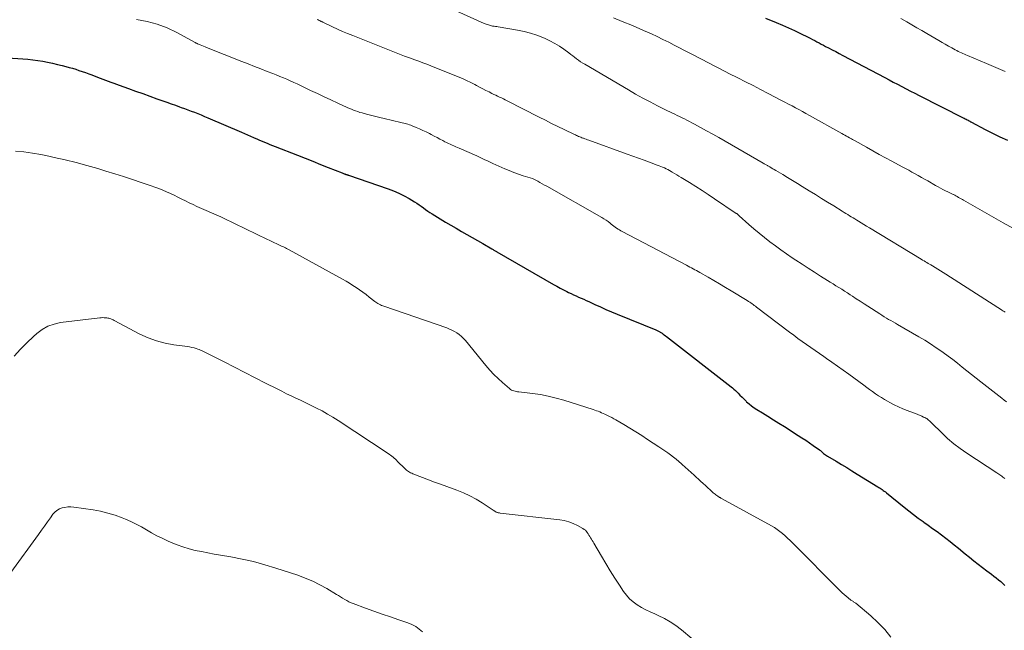
# Model space of a CAD drawing. Units: feet. Extents: x 1910000 to 1915029, y 520000 to 525000.
# Drawn here: x 1911702 to 1911900, y 521123 to 521246 of the extents above; entities that cross this region are included whole.
import ezdxf

# ---------------------------------------------------------------- set-up
doc = ezdxf.new("R2010")
doc.units = ezdxf.units.FT
doc.header["$LTSCALE"] = 100
doc.header["$MEASUREMENT"] = 0
doc.layers.add('CONTOUR INDEX', color=32, linetype='Continuous', lineweight=25)
doc.layers.add('CONTOUR INTERMEDIATE', color=40, linetype='Continuous', lineweight=15)

msp = doc.modelspace()

# ---------------------------------------------------------------- linework, layer by layer
at = {"layer": 'CONTOUR INDEX', "flags": 128}
for points, elevation in [([(1911851.98, 521245.9), (1911854.15, 521245.04), (1911855.38, 521244.54), (1911856.61, 521244.01), (1911857.83, 521243.45), (1911859.03, 521242.87), (1911860.53, 521242.12), (1911860.98, 521241.9), (1911861.42, 521241.67), (1911861.86, 521241.44), (1911862.3, 521241.2), (1911862.73, 521240.97), (1911863.17, 521240.73), (1911863.61, 521240.5), (1911864.05, 521240.27), (1911864.62, 521239.97), (1911865.35, 521239.6), (1911866.07, 521239.22), (1911866.8, 521238.84), (1911867.52, 521238.46), (1911875.91, 521234.03), (1911876.77, 521233.58), (1911877.63, 521233.13), (1911878.49, 521232.68), (1911879.35, 521232.22), (1911880.21, 521231.77), (1911881.07, 521231.33), (1911881.93, 521230.89), (1911882.8, 521230.45), (1911891.66, 521225.97), (1911891.85, 521225.87), (1911892.04, 521225.77), (1911892.22, 521225.67), (1911892.41, 521225.57), (1911892.62, 521225.46), (1911892.7, 521225.41), (1911892.79, 521225.37), (1911892.87, 521225.32), (1911892.95, 521225.27), (1911893.03, 521225.22), (1911893.11, 521225.17), (1911893.19, 521225.13), (1911893.28, 521225.08), (1911896.04, 521223.61), (1911897.52, 521222.86), (1911899.02, 521222.15), (1911900.55, 521221.5)], 1020), ([(1911697.85, 521238.13), (1911703.08, 521237.78), (1911704.07, 521237.7), (1911705.07, 521237.59), (1911706.06, 521237.45), (1911707.05, 521237.29), (1911708.03, 521237.1), (1911709.01, 521236.9), (1911709.99, 521236.67), (1911710.96, 521236.43), (1911711.67, 521236.25), (1911712.33, 521236.07), (1911713, 521235.88), (1911713.65, 521235.68), (1911714.31, 521235.47), (1911714.96, 521235.25), (1911715.61, 521235.03), (1911716.26, 521234.8), (1911716.9, 521234.56), (1911718.03, 521234.13), (1911718.57, 521233.92), (1911719.11, 521233.72), (1911719.65, 521233.51), (1911720.19, 521233.3), (1911720.73, 521233.1), (1911721.27, 521232.89), (1911721.81, 521232.69), (1911722.36, 521232.5), (1911724.26, 521231.82), (1911725.68, 521231.31), (1911727.1, 521230.8), (1911728.53, 521230.29), (1911729.95, 521229.78), (1911731.12, 521229.36), (1911731.96, 521229.06), (1911732.8, 521228.76), (1911733.64, 521228.46), (1911734.47, 521228.16), (1911734.79, 521228.05), (1911735.47, 521227.81), (1911736.15, 521227.56), (1911736.82, 521227.31), (1911737.5, 521227.06), (1911738.17, 521226.79), (1911738.83, 521226.53), (1911739.5, 521226.25), (1911740.16, 521225.97), (1911746.88, 521223.05), (1911747.48, 521222.78), (1911748.09, 521222.52), (1911748.69, 521222.26), (1911749.29, 521222), (1911749.45, 521221.93), (1911749.98, 521221.71), (1911750.5, 521221.48), (1911751.02, 521221.26), (1911751.55, 521221.05), (1911752.08, 521220.84), (1911752.6, 521220.62), (1911753.13, 521220.41), (1911753.66, 521220.2), (1911758.13, 521218.44), (1911759.67, 521217.84), (1911761.21, 521217.23), (1911762.74, 521216.62), (1911764.28, 521216.02), (1911767.11, 521214.9), (1911767.23, 521214.85), (1911767.36, 521214.8), (1911767.48, 521214.75), (1911767.61, 521214.71), (1911767.69, 521214.68), (1911767.77, 521214.65), (1911767.86, 521214.62), (1911767.95, 521214.6), (1911768.04, 521214.57), (1911768.13, 521214.54), (1911768.22, 521214.51), (1911768.31, 521214.48), (1911768.39, 521214.45), (1911776.29, 521211.72), (1911777.39, 521211.31), (1911778.46, 521210.85), (1911779.51, 521210.32), (1911780.53, 521209.76), (1911781.63, 521209.1), (1911782.08, 521208.82), (1911782.53, 521208.53), (1911782.97, 521208.22), (1911783.39, 521207.9), (1911783.82, 521207.58), (1911784.25, 521207.26), (1911784.7, 521206.97), (1911785.15, 521206.68), (1911786.73, 521205.7), (1911787.79, 521205.06), (1911788.86, 521204.42), (1911789.93, 521203.8), (1911791.01, 521203.19), (1911791.06, 521203.16), (1911792.12, 521202.56), (1911793.18, 521201.96), (1911794.24, 521201.36), (1911795.29, 521200.75), (1911797.14, 521199.67), (1911797.27, 521199.6), (1911797.39, 521199.53), (1911797.52, 521199.45), (1911797.64, 521199.38), (1911797.77, 521199.3), (1911797.89, 521199.23), (1911798.02, 521199.16), (1911798.14, 521199.08), (1911809.48, 521192.54), (1911810.14, 521192.17), (1911810.8, 521191.81), (1911811.47, 521191.47), (1911812.15, 521191.13), (1911812.51, 521190.96), (1911813.01, 521190.72), (1911813.51, 521190.48), (1911814.01, 521190.25), (1911814.52, 521190.02), (1911815.02, 521189.8), (1911815.53, 521189.57), (1911816.03, 521189.34), (1911816.54, 521189.11), (1911817.76, 521188.54), (1911818.88, 521188.04), (1911820, 521187.54), (1911821.13, 521187.06), (1911822.26, 521186.6), (1911830.03, 521183.45), (1911830.16, 521183.39), (1911830.29, 521183.33), (1911830.41, 521183.27), (1911830.54, 521183.21), (1911830.66, 521183.14), (1911830.78, 521183.07), (1911830.9, 521182.99), (1911831.02, 521182.91), (1911831.24, 521182.75), (1911831.47, 521182.59), (1911831.7, 521182.42), (1911831.92, 521182.25), (1911832.15, 521182.08), (1911845.08, 521172.04), (1911845.38, 521171.8), (1911845.67, 521171.55), (1911845.95, 521171.29), (1911846.22, 521171.02), (1911846.48, 521170.74), (1911846.88, 521170.33), (1911847.29, 521169.92), (1911847.7, 521169.52), (1911848.12, 521169.12), (1911848.21, 521169.04), (1911848.69, 521168.61), (1911849.19, 521168.21), (1911849.7, 521167.84), (1911850.24, 521167.49), (1911851.37, 521166.8), (1911852.48, 521166.11), (1911853.59, 521165.43), (1911854.7, 521164.74), (1911855.8, 521164.04), (1911858.55, 521162.29), (1911859.31, 521161.8), (1911860.06, 521161.31), (1911860.8, 521160.8), (1911861.54, 521160.28), (1911862.83, 521159.36), (1911862.92, 521159.3), (1911863, 521159.23), (1911863.08, 521159.17), (1911863.15, 521159.1), (1911863.23, 521159.03), (1911863.31, 521158.96), (1911863.38, 521158.89), (1911863.46, 521158.82), (1911863.65, 521158.66), (1911863.83, 521158.51), (1911864.01, 521158.37), (1911864.2, 521158.25), (1911864.4, 521158.12), (1911866.14, 521157.1), (1911867.21, 521156.47), (1911868.28, 521155.83), (1911869.34, 521155.19), (1911870.4, 521154.54), (1911874.52, 521152), (1911874.74, 521151.86), (1911874.96, 521151.72), (1911875.18, 521151.57), (1911875.39, 521151.42), (1911875.61, 521151.26), (1911875.82, 521151.1), (1911876.03, 521150.94), (1911876.23, 521150.78), (1911879.82, 521147.89), (1911880.75, 521147.16), (1911881.69, 521146.43), (1911882.64, 521145.72), (1911883.59, 521145.02), (1911883.74, 521144.91), (1911884.63, 521144.27), (1911885.51, 521143.63), (1911886.39, 521142.99), (1911887.27, 521142.34), (1911888.15, 521141.69), (1911889.01, 521141.03), (1911889.86, 521140.35), (1911890.71, 521139.66), (1911892.06, 521138.54), (1911892.92, 521137.84), (1911893.79, 521137.15), (1911894.66, 521136.46), (1911895.54, 521135.79), (1911896.37, 521135.16), (1911896.84, 521134.8), (1911897.31, 521134.45), (1911897.78, 521134.09), (1911898.24, 521133.73), (1911898.71, 521133.36), (1911899.16, 521132.98)], 1040), ([(1911899.16, 521132.98), (1911899.59, 521132.58), (1911900.02, 521132.17)], 1040)]:
    msp.add_lwpolyline(points, dxfattribs=dict(at, elevation=elevation))
at = {"layer": 'CONTOUR INTERMEDIATE', "flags": 128}
for points, elevation in [([(1911790.1, 521247.33), (1911795.6, 521244.89), (1911795.8, 521244.8), (1911796, 521244.72), (1911796.21, 521244.64), (1911796.41, 521244.57), (1911796.62, 521244.5), (1911796.83, 521244.45), (1911797.04, 521244.4), (1911797.26, 521244.36), (1911797.33, 521244.35), (1911797.59, 521244.32), (1911797.84, 521244.28), (1911798.09, 521244.24), (1911798.35, 521244.19), (1911802.28, 521243.54), (1911803.58, 521243.27), (1911804.86, 521242.95), (1911806.11, 521242.52), (1911807.35, 521242.04), (1911807.78, 521241.85), (1911808.77, 521241.39), (1911809.73, 521240.87), (1911810.66, 521240.3), (1911811.56, 521239.69), (1911812.54, 521238.98), (1911812.93, 521238.68), (1911813.33, 521238.39), (1911813.72, 521238.09), (1911814.12, 521237.79), (1911814.51, 521237.49), (1911814.91, 521237.21), (1911815.33, 521236.94), (1911815.75, 521236.68), (1911824.49, 521231.54), (1911825.93, 521230.71), (1911827.39, 521229.91), (1911828.86, 521229.13), (1911830.34, 521228.38), (1911832.36, 521227.38), (1911832.84, 521227.14), (1911833.32, 521226.91), (1911833.81, 521226.67), (1911834.3, 521226.44), (1911834.78, 521226.21), (1911835.26, 521225.97), (1911835.74, 521225.73), (1911836.22, 521225.48), (1911837.74, 521224.68), (1911838.97, 521224.03), (1911840.19, 521223.36), (1911841.41, 521222.68), (1911842.62, 521221.99), (1911851.51, 521216.87), (1911851.63, 521216.8), (1911851.75, 521216.73), (1911851.87, 521216.66), (1911852, 521216.59), (1911852.12, 521216.52), (1911852.24, 521216.45), (1911852.37, 521216.38), (1911852.49, 521216.31), (1911852.85, 521216.1), (1911853.16, 521215.92), (1911853.46, 521215.75), (1911853.76, 521215.57), (1911854.06, 521215.39), (1911855.44, 521214.56), (1911856.43, 521213.96), (1911857.41, 521213.36), (1911858.4, 521212.76), (1911859.38, 521212.16), (1911860.76, 521211.3), (1911861.99, 521210.55), (1911863.21, 521209.79), (1911864.44, 521209.03), (1911865.67, 521208.28), (1911867.4, 521207.21), (1911867.76, 521206.99), (1911868.12, 521206.77), (1911868.48, 521206.55), (1911868.84, 521206.33), (1911869.2, 521206.11), (1911869.57, 521205.89), (1911869.93, 521205.67), (1911870.29, 521205.46), (1911870.65, 521205.24), (1911871.2, 521204.92), (1911871.74, 521204.59), (1911872.28, 521204.26), (1911872.82, 521203.93), (1911883.24, 521197.59), (1911883.51, 521197.43), (1911883.79, 521197.26), (1911884.07, 521197.1), (1911884.35, 521196.93), (1911884.63, 521196.77), (1911884.91, 521196.61), (1911885.18, 521196.45), (1911885.46, 521196.28), (1911886.01, 521195.96), (1911886.56, 521195.63), (1911887.1, 521195.29), (1911887.65, 521194.96), (1911888.19, 521194.61), (1911898.6, 521187.92), (1911898.7, 521187.86), (1911898.8, 521187.79), (1911898.9, 521187.72), (1911899, 521187.66), (1911899.1, 521187.59), (1911899.2, 521187.52), (1911899.3, 521187.46), (1911899.4, 521187.39), (1911899.62, 521187.24), (1911899.83, 521187.1), (1911900.04, 521186.97)], 1028), ([(1911725.88, 521245.67), (1911727.98, 521245.29), (1911730.02, 521244.76), (1911731.99, 521243.99), (1911733.91, 521243.08), (1911737.51, 521241.1), (1911737.59, 521241.06), (1911737.67, 521241.01), (1911737.75, 521240.97), (1911737.83, 521240.92), (1911737.92, 521240.88), (1911738, 521240.84), (1911738.08, 521240.8), (1911738.16, 521240.77), (1911738.64, 521240.58), (1911738.96, 521240.45), (1911739.28, 521240.32), (1911739.6, 521240.19), (1911739.92, 521240.06), (1911747, 521237.25), (1911748.27, 521236.75), (1911749.53, 521236.25), (1911750.8, 521235.76), (1911752.07, 521235.26), (1911753.19, 521234.82), (1911753.89, 521234.54), (1911754.6, 521234.26), (1911755.3, 521233.97), (1911756, 521233.67), (1911756.69, 521233.37), (1911757.39, 521233.06), (1911758.08, 521232.75), (1911758.77, 521232.42), (1911760.77, 521231.46), (1911762.13, 521230.82), (1911763.49, 521230.18), (1911764.85, 521229.54), (1911766.22, 521228.91), (1911768.13, 521228.02), (1911768.54, 521227.84), (1911768.96, 521227.66), (1911769.37, 521227.5), (1911769.79, 521227.34), (1911770.22, 521227.19), (1911770.65, 521227.05), (1911771.08, 521226.92), (1911771.51, 521226.8), (1911772.25, 521226.61), (1911773.06, 521226.4), (1911773.87, 521226.2), (1911774.68, 521226), (1911775.49, 521225.81), (1911778.86, 521225.03), (1911779.15, 521224.96), (1911779.44, 521224.89), (1911779.72, 521224.81), (1911780.01, 521224.73), (1911780.29, 521224.65), (1911780.57, 521224.56), (1911780.85, 521224.45), (1911781.13, 521224.35), (1911781.93, 521224.02), (1911782.6, 521223.73), (1911783.27, 521223.43), (1911783.93, 521223.12), (1911784.58, 521222.79), (1911784.97, 521222.59), (1911785.55, 521222.29), (1911786.12, 521222), (1911786.69, 521221.7), (1911787.26, 521221.4), (1911787.7, 521221.17), (1911788.05, 521220.99), (1911788.41, 521220.82), (1911788.77, 521220.65), (1911789.13, 521220.48), (1911789.49, 521220.32), (1911789.86, 521220.16), (1911790.22, 521220.01), (1911790.58, 521219.85), (1911794.07, 521218.32), (1911794.48, 521218.14), (1911794.89, 521217.95), (1911795.29, 521217.76), (1911795.7, 521217.56), (1911796.1, 521217.37), (1911796.5, 521217.17), (1911796.91, 521216.99), (1911797.32, 521216.8), (1911799.7, 521215.75), (1911800.62, 521215.37), (1911801.54, 521215), (1911802.47, 521214.67), (1911803.42, 521214.35), (1911805.28, 521213.76), (1911805.39, 521213.73), (1911806.32, 521213.22), (1911806.77, 521212.98), (1911807.22, 521212.73), (1911807.66, 521212.48), (1911808.11, 521212.23), (1911819.16, 521205.97), (1911819.59, 521205.71), (1911820.01, 521205.45), (1911820.41, 521205.16), (1911820.81, 521204.86), (1911821.07, 521204.66), (1911821.34, 521204.46), (1911821.6, 521204.25), (1911821.87, 521204.05), (1911822.14, 521203.85), (1911822.42, 521203.66), (1911822.7, 521203.47), (1911822.99, 521203.3), (1911823.28, 521203.14), (1911836.16, 521196.39), (1911836.5, 521196.22), (1911836.83, 521196.04), (1911837.17, 521195.86), (1911837.5, 521195.68), (1911837.83, 521195.5), (1911838.16, 521195.32), (1911838.49, 521195.13), (1911838.82, 521194.94), (1911840.48, 521193.99), (1911841.64, 521193.32), (1911842.79, 521192.64), (1911843.94, 521191.96), (1911845.09, 521191.27), (1911848.35, 521189.3), (1911848.59, 521189.15), (1911848.82, 521189), (1911849.06, 521188.84), (1911849.29, 521188.68), (1911849.52, 521188.52), (1911849.75, 521188.35), (1911849.98, 521188.19), (1911850.2, 521188.02), (1911856.8, 521183), (1911857.65, 521182.36), (1911858.49, 521181.74), (1911859.35, 521181.12), (1911860.21, 521180.51), (1911861.07, 521179.91), (1911861.94, 521179.3), (1911862.8, 521178.7), (1911863.67, 521178.1), (1911864.2, 521177.73), (1911865.33, 521176.94), (1911866.45, 521176.15), (1911867.57, 521175.35), (1911868.69, 521174.54), (1911871.71, 521172.33), (1911872.29, 521171.91), (1911872.87, 521171.49), (1911873.45, 521171.07), (1911874.04, 521170.65), (1911874.63, 521170.24), (1911875.23, 521169.85), (1911875.84, 521169.48), (1911876.46, 521169.12), (1911876.91, 521168.87), (1911877.77, 521168.42), (1911878.64, 521167.99), (1911879.53, 521167.61), (1911880.43, 521167.25), (1911882.38, 521166.52), (1911882.71, 521166.39), (1911883.05, 521166.25), (1911883.37, 521166.11), (1911883.7, 521165.97), (1911883.92, 521165.86), (1911884.13, 521165.76), (1911884.33, 521165.64), (1911884.52, 521165.5), (1911884.7, 521165.36), (1911884.87, 521165.2), (1911885.05, 521165.04), (1911885.22, 521164.88), (1911885.38, 521164.72), (1911887.34, 521162.77), (1911888.52, 521161.67), (1911889.74, 521160.61), (1911891.02, 521159.64), (1911892.34, 521158.72), (1911898.37, 521154.77), (1911898.58, 521154.63), (1911898.79, 521154.5), (1911899, 521154.36), (1911899.2, 521154.22), (1911899.41, 521154.08), (1911899.61, 521153.93), (1911899.8, 521153.78), (1911900, 521153.62)], 1036), ([(1911762.1, 521245.65), (1911762.2, 521245.61), (1911762.29, 521245.57), (1911762.38, 521245.52), (1911762.47, 521245.48), (1911762.57, 521245.44), (1911762.66, 521245.4), (1911762.75, 521245.36), (1911762.84, 521245.31), (1911762.89, 521245.29), (1911763.01, 521245.23), (1911763.12, 521245.18), (1911763.24, 521245.12), (1911763.36, 521245.07), (1911765.13, 521244.21), (1911766.14, 521243.74), (1911767.16, 521243.29), (1911768.18, 521242.85), (1911769.21, 521242.43), (1911779.23, 521238.46), (1911779.61, 521238.31), (1911780, 521238.16), (1911780.39, 521238.02), (1911780.78, 521237.88), (1911781.64, 521237.59), (1911782.46, 521237.3), (1911783.27, 521237), (1911784.08, 521236.69), (1911784.89, 521236.38), (1911790.37, 521234.18), (1911791.22, 521233.82), (1911792.05, 521233.45), (1911792.87, 521233.05), (1911793.68, 521232.64), (1911794.02, 521232.46), (1911794.66, 521232.12), (1911795.3, 521231.79), (1911795.94, 521231.46), (1911796.59, 521231.13), (1911797.12, 521230.85), (1911797.5, 521230.66), (1911797.88, 521230.48), (1911798.27, 521230.29), (1911798.65, 521230.12), (1911799.04, 521229.94), (1911799.42, 521229.75), (1911799.8, 521229.57), (1911800.18, 521229.38), (1911806.63, 521226.08), (1911807.87, 521225.45), (1911809.11, 521224.83), (1911810.35, 521224.22), (1911811.59, 521223.61), (1911813.67, 521222.61), (1911813.88, 521222.51), (1911814.09, 521222.42), (1911814.31, 521222.32), (1911814.52, 521222.23), (1911814.73, 521222.14), (1911814.95, 521222.06), (1911815.17, 521221.97), (1911815.38, 521221.89), (1911815.48, 521221.85), (1911815.75, 521221.75), (1911816.02, 521221.65), (1911816.28, 521221.56), (1911816.55, 521221.46), (1911824.26, 521218.67), (1911825.38, 521218.27), (1911826.51, 521217.86), (1911827.64, 521217.45), (1911828.76, 521217.04), (1911830.29, 521216.49), (1911830.65, 521216.35), (1911831.01, 521216.21), (1911831.36, 521216.06), (1911831.71, 521215.9), (1911832.06, 521215.74), (1911832.4, 521215.56), (1911832.73, 521215.38), (1911833.07, 521215.19), (1911833.29, 521215.06), (1911833.74, 521214.79), (1911834.18, 521214.53), (1911834.62, 521214.26), (1911835.06, 521213.99), (1911836.73, 521212.97), (1911838, 521212.18), (1911839.26, 521211.38), (1911840.52, 521210.56), (1911841.77, 521209.73), (1911846.14, 521206.8), (1911846.22, 521206.74), (1911846.3, 521206.69), (1911846.37, 521206.63), (1911846.45, 521206.57), (1911846.52, 521206.5), (1911846.6, 521206.44), (1911846.67, 521206.37), (1911846.74, 521206.31), (1911848.64, 521204.59), (1911849.67, 521203.68), (1911850.72, 521202.8), (1911851.79, 521201.94), (1911852.88, 521201.1), (1911853.99, 521200.28), (1911855.1, 521199.47), (1911856.23, 521198.68), (1911857.37, 521197.91), (1911858.1, 521197.42), (1911859.33, 521196.6), (1911860.56, 521195.79), (1911861.81, 521194.99), (1911863.05, 521194.2), (1911864.41, 521193.35), (1911864.98, 521192.99), (1911865.56, 521192.64), (1911866.13, 521192.28), (1911866.7, 521191.92), (1911867.28, 521191.57), (1911867.85, 521191.21), (1911868.42, 521190.84), (1911868.98, 521190.47), (1911869.41, 521190.2), (1911870.19, 521189.69), (1911870.97, 521189.18), (1911871.75, 521188.68), (1911872.53, 521188.17), (1911874.91, 521186.64), (1911875.35, 521186.36), (1911875.79, 521186.08), (1911876.24, 521185.82), (1911876.69, 521185.55), (1911877.14, 521185.29), (1911877.59, 521185.03), (1911878.04, 521184.77), (1911878.49, 521184.51), (1911882.77, 521182.04), (1911883.95, 521181.35), (1911885.11, 521180.63), (1911886.24, 521179.87), (1911887.37, 521179.1), (1911887.64, 521178.9), (1911888.61, 521178.2), (1911889.57, 521177.48), (1911890.51, 521176.74), (1911891.45, 521175.99), (1911892.38, 521175.23), (1911893.31, 521174.48), (1911894.25, 521173.73), (1911895.2, 521172.99), (1911899.37, 521169.76), (1911899.86, 521169.38), (1911900.36, 521169.01)], 1032), ([(1911821.52, 521245.99), (1911823.28, 521245.27), (1911825.3, 521244.45), (1911826.05, 521244.14), (1911826.81, 521243.82), (1911827.55, 521243.49), (1911828.3, 521243.15), (1911829.13, 521242.77), (1911830.29, 521242.23), (1911831.43, 521241.67), (1911832.58, 521241.1), (1911833.71, 521240.52), (1911839.55, 521237.49), (1911840.19, 521237.16), (1911840.83, 521236.83), (1911841.46, 521236.5), (1911842.1, 521236.17), (1911842.74, 521235.84), (1911843.38, 521235.51), (1911844.02, 521235.19), (1911844.66, 521234.86), (1911846.44, 521233.96), (1911847.97, 521233.18), (1911849.49, 521232.4), (1911851.02, 521231.61), (1911852.54, 521230.82), (1911855.2, 521229.45), (1911855.9, 521229.09), (1911856.6, 521228.72), (1911857.31, 521228.35), (1911858.01, 521227.97), (1911858.7, 521227.59), (1911859.4, 521227.21), (1911860.1, 521226.83), (1911860.79, 521226.45), (1911867.33, 521222.8), (1911867.63, 521222.64), (1911867.92, 521222.47), (1911868.22, 521222.3), (1911868.52, 521222.14), (1911868.82, 521221.97), (1911868.97, 521221.89), (1911869.12, 521221.8), (1911869.26, 521221.72), (1911869.41, 521221.64), (1911869.56, 521221.55), (1911869.7, 521221.47), (1911869.85, 521221.39), (1911870, 521221.31), (1911872.25, 521220.05), (1911873.52, 521219.34), (1911874.8, 521218.63), (1911876.08, 521217.93), (1911877.36, 521217.24), (1911879.42, 521216.13), (1911880.06, 521215.78), (1911880.71, 521215.43), (1911881.35, 521215.08), (1911881.99, 521214.73), (1911882.63, 521214.37), (1911883.26, 521214.01), (1911883.9, 521213.65), (1911884.54, 521213.29), (1911886.11, 521212.4), (1911886.6, 521212.12), (1911887.09, 521211.85), (1911887.59, 521211.59), (1911888.09, 521211.34), (1911888.55, 521211.11), (1911888.82, 521210.97), (1911889.1, 521210.84), (1911889.37, 521210.7), (1911889.65, 521210.56), (1911889.67, 521210.55), (1911889.94, 521210.42), (1911890.19, 521210.29), (1911890.45, 521210.15), (1911890.71, 521210.01), (1911890.97, 521209.87), (1911891.22, 521209.72), (1911891.47, 521209.58), (1911891.73, 521209.44), (1911894.04, 521208.1), (1911895.45, 521207.29), (1911896.86, 521206.48), (1911898.28, 521205.68), (1911899.69, 521204.88), (1911902.91, 521203.08)], 1024), ([(1911879.16, 521245.85), (1911880.33, 521245.18), (1911881.34, 521244.6), (1911882.35, 521244.02), (1911883.36, 521243.43), (1911884.37, 521242.84), (1911886.77, 521241.43), (1911887.41, 521241.06), (1911888.06, 521240.69), (1911888.7, 521240.33), (1911889.35, 521239.97), (1911890.06, 521239.58), (1911890.36, 521239.42), (1911890.66, 521239.27), (1911890.97, 521239.12), (1911891.27, 521238.98), (1911891.58, 521238.84), (1911891.89, 521238.7), (1911892.2, 521238.57), (1911892.52, 521238.44), (1911896.3, 521236.83), (1911898.19, 521236.03), (1911900.09, 521235.22)], 1016), ([(1911701.59, 521219.3), (1911703.28, 521219.11), (1911704.96, 521218.88), (1911706.63, 521218.59), (1911708.3, 521218.26), (1911709.37, 521218.03), (1911711.56, 521217.53), (1911713.74, 521216.99), (1911715.91, 521216.4), (1911718.07, 521215.78), (1911719.71, 521215.28), (1911721.49, 521214.73), (1911723.27, 521214.17), (1911725.04, 521213.59), (1911726.81, 521213), (1911728.76, 521212.34), (1911729.55, 521212.06), (1911730.33, 521211.76), (1911731.11, 521211.45), (1911731.89, 521211.13), (1911732.65, 521210.78), (1911733.41, 521210.43), (1911734.17, 521210.05), (1911734.91, 521209.67), (1911735.66, 521209.28), (1911736.42, 521208.91), (1911737.18, 521208.55), (1911737.94, 521208.2), (1911742.74, 521206.08), (1911743.85, 521205.57), (1911744.96, 521205.06), (1911746.06, 521204.53), (1911747.16, 521203.98), (1911748.25, 521203.44), (1911749.35, 521202.89), (1911750.45, 521202.36), (1911751.56, 521201.84), (1911754.42, 521200.49), (1911754.68, 521200.37), (1911754.94, 521200.25), (1911755.19, 521200.13), (1911755.45, 521200.01), (1911755.71, 521199.89), (1911755.96, 521199.77), (1911756.21, 521199.64), (1911756.46, 521199.5), (1911767.19, 521193.59), (1911767.89, 521193.19), (1911768.58, 521192.78), (1911769.26, 521192.35), (1911769.93, 521191.91), (1911770.6, 521191.45), (1911771.25, 521190.98), (1911771.9, 521190.5), (1911772.54, 521190.02), (1911773.63, 521189.16), (1911773.84, 521189), (1911774.06, 521188.85), (1911774.28, 521188.72), (1911774.51, 521188.58), (1911774.75, 521188.47), (1911774.99, 521188.35), (1911775.23, 521188.25), (1911775.48, 521188.16), (1911788.06, 521183.82), (1911788.59, 521183.61), (1911789.12, 521183.38), (1911789.62, 521183.11), (1911790.12, 521182.82), (1911790.58, 521182.49), (1911791.02, 521182.13), (1911791.43, 521181.74), (1911791.81, 521181.31), (1911795.92, 521176.28), (1911796.7, 521175.39), (1911797.5, 521174.51), (1911798.35, 521173.69), (1911799.22, 521172.89), (1911800.63, 521171.67), (1911800.83, 521171.51), (1911801.04, 521171.38), (1911801.28, 521171.27), (1911801.52, 521171.19), (1911801.77, 521171.13), (1911802.02, 521171.07), (1911802.27, 521171.03), (1911802.53, 521170.99), (1911805.24, 521170.68), (1911806.84, 521170.45), (1911808.43, 521170.15), (1911810, 521169.77), (1911811.55, 521169.32), (1911817.44, 521167.46), (1911817.78, 521167.35), (1911818.11, 521167.23), (1911818.44, 521167.11), (1911818.77, 521166.98), (1911819.1, 521166.84), (1911819.42, 521166.7), (1911819.75, 521166.56), (1911820.07, 521166.41), (1911820.3, 521166.3), (1911820.74, 521166.08), (1911821.17, 521165.86), (1911821.59, 521165.62), (1911822.01, 521165.38), (1911823.59, 521164.44), (1911824.79, 521163.72), (1911825.99, 521162.98), (1911827.17, 521162.23), (1911828.36, 521161.48), (1911830.61, 521160.01), (1911831.2, 521159.61), (1911831.79, 521159.21), (1911832.38, 521158.8), (1911832.95, 521158.38), (1911833.52, 521157.94), (1911834.08, 521157.5), (1911834.63, 521157.05), (1911835.17, 521156.58), (1911835.3, 521156.46), (1911835.9, 521155.93), (1911836.5, 521155.39), (1911837.09, 521154.85), (1911837.68, 521154.31), (1911838.99, 521153.09), (1911839.47, 521152.65), (1911839.95, 521152.22), (1911840.43, 521151.78), (1911840.91, 521151.36), (1911841.53, 521150.8), (1911841.71, 521150.65), (1911841.88, 521150.51), (1911842.06, 521150.37), (1911842.24, 521150.23), (1911842.43, 521150.08), (1911842.52, 521150.02), (1911842.61, 521149.96), (1911842.7, 521149.9), (1911842.79, 521149.85), (1911842.88, 521149.8), (1911842.97, 521149.75), (1911843.07, 521149.7), (1911843.16, 521149.65), (1911853.18, 521144.14), (1911853.77, 521143.8), (1911854.34, 521143.43), (1911854.88, 521143.03), (1911855.42, 521142.61), (1911855.93, 521142.16), (1911856.44, 521141.7), (1911856.93, 521141.23), (1911857.42, 521140.76), (1911866.99, 521131.12), (1911867.36, 521130.75), (1911867.74, 521130.4), (1911868.14, 521130.06), (1911868.54, 521129.74), (1911869.13, 521129.27), (1911869.24, 521129.19), (1911869.36, 521129.1), (1911869.48, 521129.02), (1911869.61, 521128.95), (1911869.73, 521128.87), (1911869.85, 521128.8), (1911869.97, 521128.71), (1911870.08, 521128.62), (1911873.1, 521126.13), (1911874.55, 521124.79), (1911875.9, 521123.38), (1911877.1, 521121.83)], 1044), ([(1911701.34, 521178.18), (1911702.56, 521179.54), (1911703.85, 521180.84), (1911705.18, 521182.09), (1911705.87, 521182.71), (1911706.95, 521183.51), (1911708.09, 521184.17), (1911709.33, 521184.6), (1911710.64, 521184.89), (1911718.47, 521185.86), (1911718.78, 521185.88), (1911719.08, 521185.89), (1911719.39, 521185.88), (1911719.7, 521185.86), (1911719.93, 521185.83), (1911720.12, 521185.8), (1911720.3, 521185.76), (1911720.49, 521185.71), (1911720.67, 521185.65), (1911720.84, 521185.58), (1911721.02, 521185.51), (1911721.19, 521185.43), (1911721.36, 521185.34), (1911726.52, 521182.6), (1911728.16, 521181.85), (1911729.84, 521181.21), (1911731.57, 521180.76), (1911733.35, 521180.44), (1911736.07, 521180.09), (1911736.51, 521180.02), (1911736.95, 521179.93), (1911737.39, 521179.82), (1911737.82, 521179.69), (1911738.16, 521179.58), (1911738.41, 521179.49), (1911738.66, 521179.39), (1911738.91, 521179.28), (1911739.16, 521179.16), (1911743.42, 521177.02), (1911745.5, 521175.97), (1911747.59, 521174.91), (1911749.67, 521173.85), (1911751.75, 521172.78), (1911754.05, 521171.59), (1911754.98, 521171.12), (1911755.92, 521170.65), (1911756.86, 521170.2), (1911757.81, 521169.76), (1911758.76, 521169.32), (1911759.7, 521168.87), (1911760.64, 521168.41), (1911761.58, 521167.95), (1911761.96, 521167.76), (1911763.07, 521167.18), (1911764.17, 521166.57), (1911765.25, 521165.93), (1911766.31, 521165.26), (1911776.32, 521158.65), (1911776.57, 521158.48), (1911776.82, 521158.3), (1911777.06, 521158.11), (1911777.3, 521157.92), (1911777.53, 521157.71), (1911777.76, 521157.51), (1911777.98, 521157.3), (1911778.2, 521157.08), (1911779.68, 521155.63), (1911779.85, 521155.47), (1911780.03, 521155.31), (1911780.22, 521155.17), (1911780.42, 521155.03), (1911780.62, 521154.91), (1911780.83, 521154.8), (1911781.04, 521154.69), (1911781.26, 521154.6), (1911783.22, 521153.85), (1911784.43, 521153.39), (1911785.64, 521152.94), (1911786.84, 521152.49), (1911788.06, 521152.05), (1911790.1, 521151.31), (1911791.42, 521150.77), (1911792.72, 521150.18), (1911793.97, 521149.49), (1911795.2, 521148.74), (1911797.4, 521147.29), (1911797.5, 521147.22), (1911797.59, 521147.16), (1911797.69, 521147.09), (1911797.78, 521147.03), (1911797.88, 521146.97), (1911797.98, 521146.91), (1911798.08, 521146.87), (1911798.19, 521146.83), (1911798.24, 521146.82), (1911798.37, 521146.78), (1911798.51, 521146.75), (1911798.65, 521146.73), (1911798.78, 521146.71), (1911810.73, 521145.35), (1911811.65, 521145.19), (1911812.55, 521144.96), (1911813.42, 521144.63), (1911814.26, 521144.23), (1911815.37, 521143.62), (1911815.63, 521143.45), (1911815.87, 521143.26), (1911816.07, 521143.04), (1911816.26, 521142.79), (1911816.43, 521142.53), (1911816.59, 521142.27), (1911816.76, 521142.01), (1911816.92, 521141.74), (1911817.09, 521141.48), (1911817.25, 521141.21), (1911817.41, 521140.95), (1911817.57, 521140.68), (1911819.09, 521138.07), (1911819.96, 521136.59), (1911820.86, 521135.13), (1911821.77, 521133.67), (1911822.7, 521132.23), (1911823.5, 521131.02), (1911824.09, 521130.24), (1911824.74, 521129.52), (1911825.48, 521128.89), (1911826.27, 521128.32), (1911827.12, 521127.81), (1911827.99, 521127.34), (1911828.87, 521126.9), (1911829.77, 521126.48), (1911830.48, 521126.18), (1911831.71, 521125.58), (1911832.9, 521124.91), (1911834.03, 521124.14), (1911835.12, 521123.31), (1911837.23, 521121.54)], 1048), ([(1911700.64, 521134.83), (1911706.19, 521142.43), (1911706.79, 521143.26), (1911707.39, 521144.09), (1911707.99, 521144.93), (1911708.59, 521145.76), (1911709.1, 521146.46), (1911709.48, 521146.89), (1911709.9, 521147.26), (1911710.39, 521147.53), (1911710.93, 521147.74), (1911711.5, 521147.86), (1911712.08, 521147.94), (1911712.66, 521147.94), (1911713.25, 521147.89), (1911717.14, 521147.33), (1911718.64, 521147.06), (1911720.12, 521146.72), (1911721.57, 521146.26), (1911723, 521145.73), (1911723.64, 521145.47), (1911724.72, 521144.99), (1911725.78, 521144.48), (1911726.82, 521143.92), (1911727.85, 521143.33), (1911728.87, 521142.74), (1911729.91, 521142.18), (1911730.97, 521141.65), (1911732.04, 521141.15), (1911732.79, 521140.82), (1911733.98, 521140.34), (1911735.17, 521139.91), (1911736.4, 521139.56), (1911737.64, 521139.24), (1911738.89, 521138.98), (1911740.15, 521138.73), (1911741.4, 521138.49), (1911742.67, 521138.27), (1911744.76, 521137.92), (1911747.05, 521137.48), (1911749.33, 521136.98), (1911751.58, 521136.36), (1911753.82, 521135.68), (1911758.2, 521134.24), (1911759.7, 521133.68), (1911761.18, 521133.07), (1911762.62, 521132.35), (1911764.02, 521131.57), (1911765.95, 521130.41), (1911766.37, 521130.16), (1911766.78, 521129.91), (1911767.19, 521129.66), (1911767.6, 521129.4), (1911768.02, 521129.16), (1911768.44, 521128.93), (1911768.88, 521128.74), (1911769.33, 521128.56), (1911771.76, 521127.67), (1911773.43, 521127.06), (1911775.11, 521126.47), (1911776.79, 521125.89), (1911778.48, 521125.31), (1911780.28, 521124.71), (1911781.09, 521124.37), (1911781.85, 521123.96), (1911782.55, 521123.45), (1911783.2, 521122.87)], 1052)]:
    msp.add_lwpolyline(points, dxfattribs=dict(at, elevation=elevation))

doc.saveas('drawing.dxf')
